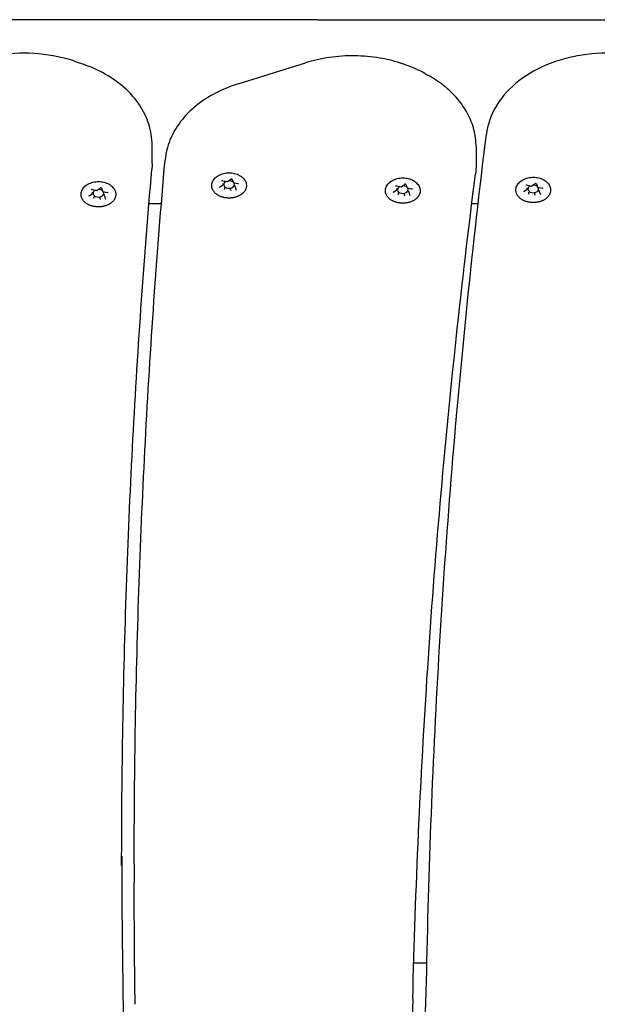
# Model space of a CAD drawing. Units: millimetres. Extents: x 7185 to 11775, y 5090 to 9540.
# Drawn here: x 9113 to 9328, y 6930 to 7298 of the extents above; entities that cross this region are included whole.
import ezdxf

# ---------------------------------------------------------------- set-up
doc = ezdxf.new("R2010")
doc.units = ezdxf.units.MM
doc.layers.add('Default', color=7, linetype='Continuous')
doc.layers.add('Widoczne_(ISO)', color=7, linetype='Continuous')

# ---------------------------------------------------------------- blocks, each defined once
blk = doc.blocks.new('SE5')
at = {"layer": 'Widoczne_(ISO)', "color": 7, "linetype": 'Continuous'}
for p, q in [((9224.01, 7297.65), (9097.06, 7297.65)), ((9224.01, 7297.65), (9356.79, 7297.65)), ((9133.63, 7281.93), (9136.33, 7280.99)), ((9194.15, 7273.66), (9219.34, 7281.52)), ((9264.14, 7277.46), (9265.3, 7276.82)), ((9162.02, 7243.82), (9162.02, 7250.89)), ((9283.13, 7250.22), (9283.13, 7243.15)), ((9187.28, 7235.11), (9188.53, 7235.99)), ((9188.48, 7237.48), (9190.18, 7237.16)), ((9188.56, 7236.05), (9188.56, 7236.5)), ((9190.19, 7237.16), (9191.44, 7238.05)), ((9191.97, 7237.98), (9192.43, 7236.76)), ((9192.46, 7236.73), (9194.16, 7236.41)), ((9193.02, 7235.2), (9193.02, 7235.66)), ((9193.03, 7235.17), (9193.49, 7233.95)), ((9253.42, 7235.56), (9255.12, 7235.24)), ((9255.13, 7235.24), (9256.38, 7236.12)), ((9256.91, 7236.05), (9257.37, 7234.83)), ((9302.2, 7235.82), (9303.9, 7235.49)), ((9303.91, 7235.49), (9305.16, 7236.38)), ((9305.69, 7236.31), (9306.15, 7235.09)), ((9306.18, 7235.06), (9307.89, 7234.74)), ((9138.45, 7231.81), (9139.7, 7232.7)), ((9139.65, 7234.19), (9141.35, 7233.87)), ((9139.73, 7232.75), (9139.73, 7233.21)), ((9140.33, 7231.17), (9140.33, 7231.63)), ((9141.36, 7233.87), (9142.61, 7234.75)), ((9143.14, 7234.68), (9143.6, 7233.46)), ((9143.63, 7233.43), (9145.33, 7233.11)), ((9144.19, 7231.91), (9144.19, 7232.36)), ((9144.2, 7231.88), (9144.66, 7230.66)), ((9189.16, 7234.47), (9189.16, 7234.92)), ((9191.39, 7234.05), (9191.39, 7234.5)), ((9252.22, 7233.18), (9253.47, 7234.07)), ((9253.5, 7234.12), (9253.5, 7234.58)), ((9254.1, 7232.55), (9254.1, 7233)), ((9256.33, 7232.12), (9256.33, 7232.58)), ((9257.4, 7234.81), (9259.11, 7234.48)), ((9257.97, 7233.28), (9257.97, 7233.73)), ((9257.97, 7233.25), (9258.43, 7232.03)), ((9301, 7233.44), (9302.25, 7234.32)), ((9302.28, 7234.38), (9302.28, 7234.83)), ((9302.88, 7232.8), (9302.88, 7233.26)), ((9305.11, 7232.38), (9305.11, 7232.83)), ((9306.74, 7233.53), (9306.74, 7233.99)), ((9306.75, 7233.51), (9307.21, 7232.29)), ((9142.56, 7230.75), (9142.56, 7231.21)), ((9160.86, 7229.01), (9165.5, 7229.01)), ((9281.55, 7229.01), (9283.92, 7229.01)), ((9155.35, 6982.26), (9155.35, 6975.19)), ((9264.77, 6945.15), (9259.82, 6945.15))]:
    blk.add_line(p, q, dxfattribs=at)
for centre, major_axis, ratio, start_param, end_param in [((9188.39, 7236.08), (-0.165, 0.05), 0.59928, 1.751905, 3.322702), ((9190.79, 7236.08), (-2, 0), 0.707107, 5.300259, 9.884106), ((9190.15, 7237.32), (-0.035, 0.159), 0.180117, 2.26257, 3.217887), ((9190.79, 7236.08), (2, 0), 0.707107, 0.67874, 1.642345), ((9192.55, 7236.87), (0.107, 0.127), 0.469882, 2.88419, 4.201724), ((9193.19, 7235.17), (0.165, -0.05), 0.59928, 3.322702, 4.893498), ((9255.74, 7234.15), (-2, 0), 0.707107, 5.300259, 9.884106), ((9255.09, 7235.4), (-0.035, 0.159), 0.180117, 2.26257, 3.217887), ((9255.74, 7234.15), (2, 0), 0.707107, 0.67874, 1.642345), ((9304.51, 7234.41), (-2, 0), 0.707107, 5.300259, 9.884106), ((9303.87, 7235.65), (-0.035, 0.159), 0.180117, 2.26257, 3.217887), ((9304.51, 7234.41), (2, 0), 0.707107, 0.67874, 1.642345), ((9306.27, 7235.2), (0.107, 0.127), 0.469882, 2.88419, 4.201724), ((9139.56, 7232.78), (-0.165, 0.05), 0.59928, 1.751905, 3.322702), ((9141.96, 7232.78), (-2, 0), 0.707107, 5.300259, 9.884106), ((9141.32, 7234.02), (-0.035, 0.159), 0.180117, 2.26257, 3.217887), ((9141.96, 7232.78), (2, 0), 0.707107, 0.67874, 1.642345), ((9143.72, 7233.57), (0.107, 0.127), 0.469882, 2.88419, 4.201724), ((9144.36, 7231.87), (0.165, -0.05), 0.59928, 3.322702, 4.893498), ((9189.04, 7234.38), (0.107, 0.127), 0.469882, 4.201724, 5.772521), ((9191.43, 7233.93), (-0.035, 0.159), 0.180117, 0.691774, 2.26257), ((9253.34, 7234.15), (-0.165, 0.05), 0.59928, 1.751905, 3.322702), ((9253.98, 7232.46), (0.107, 0.127), 0.469882, 4.201724, 5.772521), ((9256.38, 7232), (-0.035, 0.159), 0.180117, 0.691774, 2.26257), ((9257.49, 7234.94), (0.107, 0.127), 0.469882, 2.88419, 4.201724), ((9258.13, 7233.25), (0.165, -0.05), 0.59928, 3.322702, 4.893498), ((9302.12, 7234.41), (-0.165, 0.05), 0.59928, 1.751905, 3.322702), ((9302.76, 7232.72), (0.107, 0.127), 0.469882, 4.201724, 5.772521), ((9305.16, 7232.26), (-0.035, 0.159), 0.180117, 0.691774, 2.26257), ((9306.91, 7233.5), (0.165, -0.05), 0.59928, 3.322702, 4.893498), ((9140.21, 7231.09), (0.107, 0.127), 0.469882, 4.201724, 5.772521), ((9142.6, 7230.63), (-0.035, 0.159), 0.180117, 0.691774, 2.26257)]:
    blk.add_ellipse(centre, major_axis=major_axis, ratio=ratio, start_param=start_param, end_param=end_param, dxfattribs=at)
for points, knots in [([(9133.63, 7281.93), (9129.23, 7283.46), (9124.52, 7284.45), (9114.91, 7285.3), (9110.02, 7285.15), (9100.53, 7283.73), (9095.94, 7282.45), (9087.5, 7278.86), (9083.65, 7276.54), (9077.19, 7271.06), (9074.54, 7267.92), (9071, 7261.46), (9069.92, 7258.22), (9069.51, 7254.91)], [0, 0, 0, 0, 0.171626, 0.171626, 0.343345, 0.343345, 0.515081, 0.515081, 0.686492, 0.686492, 0.854434, 0.854434, 1, 1, 1, 1]), ([(9264.14, 7277.46), (9261.59, 7278.88), (9258.86, 7280.08), (9253.13, 7282.04), (9250.14, 7282.8), (9244.01, 7283.83), (9240.87, 7284.11), (9234.59, 7284.19), (9231.44, 7283.98), (9225.27, 7283.1), (9222.24, 7282.43), (9219.34, 7281.52)], [0, 0, 0, 0, 0.2, 0.2, 0.4, 0.4, 0.6, 0.6, 0.8, 0.8, 1, 1, 1, 1]), ([(9351.13, 7281.93), (9346.73, 7283.46), (9342.02, 7284.45), (9332.42, 7285.3), (9327.53, 7285.15), (9318.04, 7283.73), (9313.44, 7282.45), (9305, 7278.86), (9301.16, 7276.54), (9294.69, 7271.06), (9292.04, 7267.92), (9288.5, 7261.46), (9287.43, 7258.22), (9287.02, 7254.91)], [0, 0, 0, 0, 0.171626, 0.171626, 0.343345, 0.343345, 0.515081, 0.515081, 0.686492, 0.686492, 0.854434, 0.854434, 1, 1, 1, 1]), ([(9162.02, 7250.89), (9162.02, 7253.51), (9161.61, 7256.14), (9159.99, 7261.19), (9158.79, 7263.61), (9155.74, 7268.13), (9153.88, 7270.23), (9149.64, 7274.04), (9147.25, 7275.74), (9142.06, 7278.71), (9139.27, 7279.97), (9136.33, 7280.99)], [0, 0, 0, 0, 0.2, 0.2, 0.4, 0.4, 0.6, 0.6, 0.8, 0.8, 1, 1, 1, 1]), ([(9283.13, 7250.22), (9283.13, 7252.35), (9282.86, 7254.48), (9281.79, 7258.63), (9280.99, 7260.66), (9278.92, 7264.51), (9277.66, 7266.35), (9274.73, 7269.78), (9273.07, 7271.38), (9269.42, 7274.31), (9267.43, 7275.63), (9265.3, 7276.82)], [0, 0, 0, 0, 0.2, 0.2, 0.4, 0.4, 0.6, 0.6, 0.8, 0.8, 1, 1, 1, 1]), ([(9194.15, 7273.66), (9191.21, 7272.75), (9188.4, 7271.6), (9183.15, 7268.87), (9180.71, 7267.28), (9176.31, 7263.73), (9174.35, 7261.75), (9171.05, 7257.47), (9169.7, 7255.16), (9167.72, 7250.31), (9167.1, 7247.77), (9166.87, 7245.2)], [0, 0, 0, 0, 0.2, 0.2, 0.4, 0.4, 0.6, 0.6, 0.8, 0.8, 1, 1, 1, 1]), ([(9264.71, 6942.14), (9265.11, 6963.02), (9265.73, 6983.9), (9267.4, 7025.65), (9268.45, 7046.52), (9270.99, 7088.24), (9272.47, 7109.1), (9275.88, 7150.8), (9277.81, 7171.63), (9282.09, 7213.29), (9284.44, 7234.11), (9287.02, 7254.91)], [0, 0, 0, 0, 0.2, 0.2, 0.4, 0.4, 0.6, 0.6, 0.8, 0.8, 1, 1, 1, 1]), ([(9155.35, 6982.26), (9155.35, 6999.8), (9155.5, 7017.34), (9156.12, 7052.42), (9156.58, 7069.96), (9157.81, 7105.03), (9158.58, 7122.56), (9160.42, 7157.62), (9161.5, 7175.14), (9163.95, 7210.18), (9165.34, 7227.69), (9166.87, 7245.2)], [0, 0, 0, 0, 0.2, 0.2, 0.4, 0.4, 0.6, 0.6, 0.8, 0.8, 1, 1, 1, 1]), ([(9162.02, 7243.82), (9162.02, 7243.67), (9162.02, 7243.53), (9162.02, 7243.24), (9162.01, 7243.1), (9162, 7242.81), (9162, 7242.66), (9161.98, 7242.37), (9161.97, 7242.23), (9161.95, 7241.94), (9161.94, 7241.8), (9161.93, 7241.65)], [0, 0, 0, 0, 0.2, 0.2, 0.4, 0.4, 0.6, 0.6, 0.8, 0.8, 1, 1, 1, 1]), ([(9283.13, 7243.15), (9283.13, 7242.94), (9283.13, 7242.72), (9283.12, 7242.3), (9283.11, 7242.09), (9283.09, 7241.66), (9283.08, 7241.45), (9283.04, 7241.02), (9283.02, 7240.81), (9282.98, 7240.39), (9282.96, 7240.18), (9282.93, 7239.97)], [0, 0, 0, 0, 0.2, 0.2, 0.4, 0.4, 0.6, 0.6, 0.8, 0.8, 1, 1, 1, 1]), ([(9150.64, 6981.67), (9150.64, 6999.02), (9150.8, 7016.36), (9151.4, 7051.04), (9151.85, 7068.38), (9153.05, 7103.06), (9153.81, 7120.39), (9155.61, 7155.05), (9156.66, 7172.38), (9159.07, 7207.02), (9160.43, 7224.34), (9161.93, 7241.65)], [0, 0, 0, 0, 0.2, 0.2, 0.4, 0.4, 0.6, 0.6, 0.8, 0.8, 1, 1, 1, 1]), ([(9184.37, 7236.34), (9184.47, 7236.84), (9184.67, 7237.31), (9185.25, 7238.21), (9185.64, 7238.62), (9186.59, 7239.36), (9187.16, 7239.68), (9188.39, 7240.16), (9189.07, 7240.33), (9190.45, 7240.49), (9191.16, 7240.49), (9192.55, 7240.32), (9193.22, 7240.15), (9194.47, 7239.66), (9195.05, 7239.33), (9196.03, 7238.54), (9196.43, 7238.09), (9196.96, 7237.19), (9197.13, 7236.77), (9197.21, 7236.34)], [0, 0, 0, 0, 0.099712, 0.099712, 0.207382, 0.207382, 0.322963, 0.322963, 0.441449, 0.441449, 0.56022, 0.56022, 0.678992, 0.678992, 0.797461, 0.797461, 0.912802, 0.912802, 1, 1, 1, 1]), ([(9259.46, 6931.89), (9259.97, 6952.46), (9260.69, 6973.03), (9262.55, 7014.15), (9263.69, 7034.71), (9266.39, 7075.81), (9267.96, 7096.35), (9271.51, 7137.42), (9273.5, 7157.95), (9277.9, 7198.97), (9280.31, 7219.48), (9282.93, 7239.97)], [0, 0, 0, 0, 0.2, 0.2, 0.4, 0.4, 0.6, 0.6, 0.8, 0.8, 1, 1, 1, 1]), ([(9298.09, 7234.67), (9298.19, 7235.17), (9298.39, 7235.64), (9298.97, 7236.54), (9299.37, 7236.95), (9300.31, 7237.69), (9300.88, 7238.01), (9302.12, 7238.49), (9302.79, 7238.66), (9304.17, 7238.82), (9304.88, 7238.82), (9306.27, 7238.65), (9306.94, 7238.48), (9308.19, 7237.99), (9308.77, 7237.66), (9309.75, 7236.88), (9310.16, 7236.42), (9310.68, 7235.52), (9310.85, 7235.11), (9310.94, 7234.67)], [0, 0, 0, 0, 0.099712, 0.099712, 0.207382, 0.207382, 0.322963, 0.322963, 0.441449, 0.441449, 0.56022, 0.56022, 0.678992, 0.678992, 0.797461, 0.797461, 0.912802, 0.912802, 1, 1, 1, 1]), ([(9135.54, 7233.05), (9135.64, 7233.54), (9135.84, 7234.01), (9136.42, 7234.91), (9136.81, 7235.33), (9137.76, 7236.07), (9138.33, 7236.38), (9139.56, 7236.86), (9140.24, 7237.03), (9141.62, 7237.19), (9142.33, 7237.19), (9143.72, 7237.02), (9144.39, 7236.85), (9145.64, 7236.36), (9146.22, 7236.03), (9147.2, 7235.25), (9147.6, 7234.79), (9148.13, 7233.89), (9148.29, 7233.48), (9148.38, 7233.05)], [0, 0, 0, 0, 0.099712, 0.099712, 0.207382, 0.207382, 0.322963, 0.322963, 0.441449, 0.441449, 0.56022, 0.56022, 0.678992, 0.678992, 0.797461, 0.797461, 0.912802, 0.912802, 1, 1, 1, 1]), ([(9197.21, 7236.34), (9197.24, 7236.22), (9197.26, 7236.1), (9197.28, 7235.85), (9197.29, 7235.73), (9197.28, 7235.49), (9197.27, 7235.36), (9197.24, 7235.12), (9197.22, 7235), (9197.16, 7234.76), (9197.13, 7234.64), (9197.04, 7234.4), (9197, 7234.28), (9196.89, 7234.05), (9196.82, 7233.93), (9196.69, 7233.71), (9196.61, 7233.59), (9196.45, 7233.37), (9196.36, 7233.27), (9196.18, 7233.06), (9196.08, 7232.96), (9195.87, 7232.76), (9195.76, 7232.66), (9195.53, 7232.48), (9195.41, 7232.39), (9195.16, 7232.21), (9195.03, 7232.13), (9194.76, 7231.97), (9194.62, 7231.9), (9194.33, 7231.76), (9194.18, 7231.69), (9193.88, 7231.57), (9193.73, 7231.51), (9193.42, 7231.41), (9193.26, 7231.36), (9192.93, 7231.27), (9192.77, 7231.23), (9192.43, 7231.16), (9192.26, 7231.13), (9191.92, 7231.08), (9191.75, 7231.06), (9191.41, 7231.03), (9191.24, 7231.02), (9190.89, 7231.01), (9190.72, 7231.01), (9190.37, 7231.02), (9190.2, 7231.03), (9189.85, 7231.06), (9189.68, 7231.08), (9189.34, 7231.13), (9189.17, 7231.16), (9188.84, 7231.22), (9188.67, 7231.26), (9188.35, 7231.35), (9188.19, 7231.4), (9187.87, 7231.5), (9187.72, 7231.56), (9187.42, 7231.69), (9187.27, 7231.75), (9186.98, 7231.89), (9186.84, 7231.97), (9186.57, 7232.12), (9186.44, 7232.2), (9186.19, 7232.38), (9186.07, 7232.47), (9185.84, 7232.65), (9185.72, 7232.75), (9185.51, 7232.95), (9185.41, 7233.05), (9185.23, 7233.26), (9185.14, 7233.37), (9184.98, 7233.59), (9184.9, 7233.7), (9184.76, 7233.93), (9184.7, 7234.04), (9184.59, 7234.28), (9184.54, 7234.4), (9184.46, 7234.64), (9184.42, 7234.76), (9184.36, 7235), (9184.34, 7235.12), (9184.3, 7235.43), (9184.3, 7235.61), (9184.31, 7235.98), (9184.33, 7236.16), (9184.37, 7236.34)], [0, 0, 0, 0, 0.022657, 0.022657, 0.045367, 0.045367, 0.068042, 0.068042, 0.090647, 0.090647, 0.113297, 0.113297, 0.136095, 0.136095, 0.15913, 0.15913, 0.182276, 0.182276, 0.20544, 0.20544, 0.228676, 0.228676, 0.252042, 0.252042, 0.275593, 0.275593, 0.299134, 0.299134, 0.322608, 0.322608, 0.346081, 0.346081, 0.369626, 0.369626, 0.393312, 0.393312, 0.416893, 0.416893, 0.44039, 0.44039, 0.463882, 0.463882, 0.48745, 0.48745, 0.51115, 0.51115, 0.534705, 0.534705, 0.558193, 0.558193, 0.581694, 0.581694, 0.605286, 0.605286, 0.628976, 0.628976, 0.652615, 0.652615, 0.676278, 0.676278, 0.699931, 0.699931, 0.723538, 0.723538, 0.747166, 0.747166, 0.770654, 0.770654, 0.793991, 0.793991, 0.817234, 0.817234, 0.84044, 0.84044, 0.863662, 0.863662, 0.886636, 0.886636, 0.909405, 0.909405, 0.932054, 0.932054, 0.966027, 0.966027, 1, 1, 1, 1]), ([(9187.28, 7235.11), (9187.27, 7235.1), (9187.26, 7235.09), (9187.24, 7235.07), (9187.23, 7235.07), (9187.22, 7235.05), (9187.22, 7235.04), (9187.21, 7235.03), (9187.21, 7235.03), (9187.21, 7235.01), (9187.21, 7235.01), (9187.21, 7235)], [0, 0, 0, 0, 0.2, 0.2, 0.4, 0.4, 0.6, 0.6, 0.8, 0.8, 1, 1, 1, 1]), ([(9188.48, 7237.48), (9188.45, 7237.49), (9188.42, 7237.49), (9188.35, 7237.49), (9188.32, 7237.49), (9188.26, 7237.48), (9188.23, 7237.47), (9188.19, 7237.45), (9188.16, 7237.43), (9188.13, 7237.41), (9188.12, 7237.39), (9188.1, 7237.37), (9188.09, 7237.35), (9188.09, 7237.34), (9188.09, 7237.33), (9188.09, 7237.32)], [0, 0, 0, 0, 0.1491639, 0.1491639, 0.2991178, 0.2991178, 0.4481389, 0.4481389, 0.5955157, 0.5955157, 0.7448612, 0.7448612, 0.9146847, 0.9146847, 1, 1, 1, 1]), ([(9191.97, 7237.98), (9191.96, 7237.98), (9191.96, 7237.99), (9191.94, 7238.02), (9191.93, 7238.03), (9191.89, 7238.06), (9191.86, 7238.07), (9191.81, 7238.09), (9191.79, 7238.1), (9191.73, 7238.11), (9191.69, 7238.12), (9191.63, 7238.11), (9191.6, 7238.11), (9191.54, 7238.1), (9191.51, 7238.09), (9191.47, 7238.07), (9191.45, 7238.06), (9191.44, 7238.05)], [0, 0, 0, 0, 0.099767, 0.099767, 0.247943, 0.247943, 0.377855, 0.377855, 0.506973, 0.506973, 0.637562, 0.637562, 0.768766, 0.768766, 0.899081, 0.899081, 1, 1, 1, 1]), ([(9194.38, 7236.25), (9194.38, 7236.26), (9194.37, 7236.27), (9194.37, 7236.29), (9194.36, 7236.3), (9194.34, 7236.32), (9194.33, 7236.34), (9194.29, 7236.36), (9194.27, 7236.37), (9194.22, 7236.39), (9194.19, 7236.4), (9194.16, 7236.41)], [0, 0, 0, 0, 0.2, 0.2, 0.4, 0.4, 0.6, 0.6, 0.8, 0.8, 1, 1, 1, 1]), ([(9249.31, 7234.42), (9249.42, 7234.91), (9249.62, 7235.39), (9250.2, 7236.28), (9250.59, 7236.7), (9251.53, 7237.44), (9252.1, 7237.75), (9253.34, 7238.23), (9254.01, 7238.4), (9255.4, 7238.57), (9256.1, 7238.56), (9257.49, 7238.39), (9258.16, 7238.23), (9259.42, 7237.73), (9259.99, 7237.4), (9260.97, 7236.62), (9261.38, 7236.16), (9261.9, 7235.27), (9262.07, 7234.85), (9262.16, 7234.42)], [0, 0, 0, 0, 0.099712, 0.099712, 0.207382, 0.207382, 0.322963, 0.322963, 0.441449, 0.441449, 0.56022, 0.56022, 0.678992, 0.678992, 0.797461, 0.797461, 0.912802, 0.912802, 1, 1, 1, 1]), ([(9253.42, 7235.56), (9253.39, 7235.57), (9253.36, 7235.57), (9253.3, 7235.57), (9253.26, 7235.56), (9253.21, 7235.55), (9253.18, 7235.54), (9253.13, 7235.52), (9253.11, 7235.51), (9253.07, 7235.48), (9253.06, 7235.47), (9253.04, 7235.44), (9253.04, 7235.43), (9253.03, 7235.41), (9253.03, 7235.41), (9253.03, 7235.4)], [0, 0, 0, 0, 0.1491639, 0.1491639, 0.2991178, 0.2991178, 0.4481389, 0.4481389, 0.5955157, 0.5955157, 0.7448612, 0.7448612, 0.9146847, 0.9146847, 1, 1, 1, 1]), ([(9256.91, 7236.05), (9256.91, 7236.06), (9256.9, 7236.07), (9256.88, 7236.09), (9256.87, 7236.11), (9256.83, 7236.14), (9256.81, 7236.15), (9256.76, 7236.17), (9256.73, 7236.18), (9256.67, 7236.19), (9256.64, 7236.19), (9256.57, 7236.19), (9256.54, 7236.19), (9256.48, 7236.17), (9256.46, 7236.16), (9256.41, 7236.14), (9256.4, 7236.14), (9256.38, 7236.12)], [0, 0, 0, 0, 0.099767, 0.099767, 0.247943, 0.247943, 0.377855, 0.377855, 0.506973, 0.506973, 0.637562, 0.637562, 0.768766, 0.768766, 0.899081, 0.899081, 1, 1, 1, 1]), ([(9302.2, 7235.82), (9302.17, 7235.82), (9302.14, 7235.83), (9302.07, 7235.82), (9302.04, 7235.82), (9301.98, 7235.81), (9301.96, 7235.8), (9301.91, 7235.78), (9301.89, 7235.77), (9301.85, 7235.74), (9301.84, 7235.73), (9301.82, 7235.7), (9301.81, 7235.69), (9301.81, 7235.67), (9301.81, 7235.66), (9301.81, 7235.66)], [0, 0, 0, 0, 0.149164, 0.149164, 0.299118, 0.299118, 0.448139, 0.448139, 0.595516, 0.595516, 0.744861, 0.744861, 0.914685, 0.914685, 1, 1, 1, 1]), ([(9305.69, 7236.31), (9305.68, 7236.32), (9305.68, 7236.33), (9305.66, 7236.35), (9305.65, 7236.37), (9305.61, 7236.39), (9305.59, 7236.41), (9305.54, 7236.43), (9305.51, 7236.43), (9305.45, 7236.45), (9305.42, 7236.45), (9305.35, 7236.45), (9305.32, 7236.44), (9305.26, 7236.43), (9305.24, 7236.42), (9305.19, 7236.4), (9305.18, 7236.39), (9305.16, 7236.38)], [0, 0, 0, 0, 0.099767, 0.099767, 0.247943, 0.247943, 0.377855, 0.377855, 0.506973, 0.506973, 0.637562, 0.637562, 0.768766, 0.768766, 0.899081, 0.899081, 1, 1, 1, 1]), ([(9148.38, 7233.05), (9148.41, 7232.92), (9148.43, 7232.8), (9148.45, 7232.56), (9148.45, 7232.44), (9148.45, 7232.19), (9148.44, 7232.07), (9148.41, 7231.82), (9148.39, 7231.7), (9148.33, 7231.46), (9148.3, 7231.34), (9148.21, 7231.1), (9148.16, 7230.98), (9148.05, 7230.75), (9147.99, 7230.64), (9147.86, 7230.41), (9147.78, 7230.3), (9147.62, 7230.08), (9147.53, 7229.97), (9147.35, 7229.76), (9147.25, 7229.66), (9147.04, 7229.46), (9146.93, 7229.36), (9146.7, 7229.18), (9146.58, 7229.09), (9146.33, 7228.92), (9146.2, 7228.84), (9145.93, 7228.68), (9145.79, 7228.6), (9145.5, 7228.46), (9145.35, 7228.4), (9145.05, 7228.27), (9144.9, 7228.21), (9144.59, 7228.11), (9144.43, 7228.06), (9144.1, 7227.97), (9143.94, 7227.93), (9143.6, 7227.86), (9143.43, 7227.83), (9143.09, 7227.78), (9142.92, 7227.76), (9142.58, 7227.73), (9142.4, 7227.72), (9142.06, 7227.71), (9141.88, 7227.71), (9141.54, 7227.72), (9141.36, 7227.73), (9141.02, 7227.76), (9140.85, 7227.78), (9140.51, 7227.83), (9140.34, 7227.86), (9140.01, 7227.93), (9139.84, 7227.97), (9139.52, 7228.05), (9139.36, 7228.1), (9139.04, 7228.21), (9138.89, 7228.27), (9138.59, 7228.39), (9138.44, 7228.45), (9138.15, 7228.59), (9138.01, 7228.67), (9137.74, 7228.83), (9137.61, 7228.91), (9137.36, 7229.08), (9137.24, 7229.17), (9137, 7229.36), (9136.89, 7229.45), (9136.68, 7229.65), (9136.58, 7229.75), (9136.4, 7229.96), (9136.31, 7230.07), (9136.15, 7230.29), (9136.07, 7230.4), (9135.93, 7230.63), (9135.87, 7230.75), (9135.76, 7230.98), (9135.71, 7231.1), (9135.63, 7231.34), (9135.59, 7231.46), (9135.53, 7231.7), (9135.51, 7231.82), (9135.47, 7232.13), (9135.46, 7232.31), (9135.48, 7232.68), (9135.5, 7232.86), (9135.54, 7233.05)], [0, 0, 0, 0, 0.022657, 0.022657, 0.045367, 0.045367, 0.068042, 0.068042, 0.090647, 0.090647, 0.113297, 0.113297, 0.136095, 0.136095, 0.15913, 0.15913, 0.182276, 0.182276, 0.20544, 0.20544, 0.228676, 0.228676, 0.252042, 0.252042, 0.275593, 0.275593, 0.299134, 0.299134, 0.322608, 0.322608, 0.346081, 0.346081, 0.369626, 0.369626, 0.393312, 0.393312, 0.416893, 0.416893, 0.44039, 0.44039, 0.463882, 0.463882, 0.48745, 0.48745, 0.51115, 0.51115, 0.534705, 0.534705, 0.558193, 0.558193, 0.581694, 0.581694, 0.605286, 0.605286, 0.628976, 0.628976, 0.652615, 0.652615, 0.676278, 0.676278, 0.699931, 0.699931, 0.723538, 0.723538, 0.747166, 0.747166, 0.770654, 0.770654, 0.793991, 0.793991, 0.817234, 0.817234, 0.84044, 0.84044, 0.863662, 0.863662, 0.886636, 0.886636, 0.909405, 0.909405, 0.932054, 0.932054, 0.966027, 0.966027, 1, 1, 1, 1]), ([(9138.45, 7231.81), (9138.43, 7231.8), (9138.43, 7231.79), (9138.41, 7231.78), (9138.4, 7231.77), (9138.39, 7231.76), (9138.39, 7231.75), (9138.38, 7231.73), (9138.38, 7231.73), (9138.38, 7231.72), (9138.38, 7231.71), (9138.38, 7231.71)], [0, 0, 0, 0, 0.2, 0.2, 0.4, 0.4, 0.6, 0.6, 0.8, 0.8, 1, 1, 1, 1]), ([(9139.65, 7234.19), (9139.62, 7234.19), (9139.58, 7234.2), (9139.52, 7234.2), (9139.49, 7234.19), (9139.43, 7234.18), (9139.4, 7234.17), (9139.35, 7234.15), (9139.33, 7234.14), (9139.3, 7234.11), (9139.29, 7234.1), (9139.27, 7234.07), (9139.26, 7234.06), (9139.26, 7234.04), (9139.26, 7234.03), (9139.26, 7234.03)], [0, 0, 0, 0, 0.149164, 0.149164, 0.299118, 0.299118, 0.448139, 0.448139, 0.595516, 0.595516, 0.744861, 0.744861, 0.914685, 0.914685, 1, 1, 1, 1]), ([(9143.14, 7234.68), (9143.13, 7234.69), (9143.13, 7234.7), (9143.11, 7234.72), (9143.09, 7234.74), (9143.06, 7234.77), (9143.03, 7234.78), (9142.98, 7234.8), (9142.95, 7234.81), (9142.89, 7234.82), (9142.86, 7234.82), (9142.8, 7234.82), (9142.77, 7234.81), (9142.71, 7234.8), (9142.68, 7234.79), (9142.64, 7234.77), (9142.62, 7234.76), (9142.61, 7234.75)], [0, 0, 0, 0, 0.099767, 0.099767, 0.247943, 0.247943, 0.377855, 0.377855, 0.506973, 0.506973, 0.637562, 0.637562, 0.768766, 0.768766, 0.899081, 0.899081, 1, 1, 1, 1]), ([(9145.55, 7232.95), (9145.55, 7232.96), (9145.54, 7232.97), (9145.54, 7232.99), (9145.53, 7233), (9145.51, 7233.03), (9145.49, 7233.04), (9145.46, 7233.07), (9145.44, 7233.08), (9145.39, 7233.1), (9145.36, 7233.1), (9145.33, 7233.11)], [0, 0, 0, 0, 0.2, 0.2, 0.4, 0.4, 0.6, 0.6, 0.8, 0.8, 1, 1, 1, 1]), ([(9262.16, 7234.42), (9262.18, 7234.3), (9262.2, 7234.17), (9262.22, 7233.93), (9262.23, 7233.81), (9262.22, 7233.56), (9262.22, 7233.44), (9262.19, 7233.2), (9262.16, 7233.07), (9262.11, 7232.83), (9262.07, 7232.71), (9261.99, 7232.47), (9261.94, 7232.36), (9261.83, 7232.12), (9261.77, 7232.01), (9261.63, 7231.78), (9261.56, 7231.67), (9261.39, 7231.45), (9261.31, 7231.34), (9261.12, 7231.13), (9261.02, 7231.03), (9260.81, 7230.83), (9260.7, 7230.74), (9260.47, 7230.55), (9260.35, 7230.46), (9260.1, 7230.29), (9259.97, 7230.21), (9259.7, 7230.05), (9259.56, 7229.98), (9259.27, 7229.83), (9259.13, 7229.77), (9258.83, 7229.64), (9258.67, 7229.59), (9258.36, 7229.48), (9258.2, 7229.43), (9257.87, 7229.34), (9257.71, 7229.3), (9257.38, 7229.24), (9257.21, 7229.21), (9256.87, 7229.16), (9256.7, 7229.14), (9256.35, 7229.11), (9256.18, 7229.1), (9255.83, 7229.09), (9255.66, 7229.09), (9255.31, 7229.09), (9255.14, 7229.1), (9254.79, 7229.13), (9254.62, 7229.15), (9254.28, 7229.2), (9254.11, 7229.23), (9253.78, 7229.3), (9253.62, 7229.34), (9253.29, 7229.43), (9253.13, 7229.47), (9252.82, 7229.58), (9252.66, 7229.64), (9252.36, 7229.76), (9252.21, 7229.83), (9251.93, 7229.97), (9251.79, 7230.04), (9251.51, 7230.2), (9251.38, 7230.28), (9251.13, 7230.45), (9251.01, 7230.54), (9250.78, 7230.73), (9250.67, 7230.82), (9250.46, 7231.02), (9250.36, 7231.13), (9250.17, 7231.34), (9250.08, 7231.44), (9249.92, 7231.66), (9249.84, 7231.77), (9249.71, 7232), (9249.65, 7232.12), (9249.53, 7232.35), (9249.48, 7232.47), (9249.4, 7232.71), (9249.36, 7232.83), (9249.31, 7233.08), (9249.28, 7233.2), (9249.25, 7233.5), (9249.24, 7233.69), (9249.25, 7234.05), (9249.28, 7234.24), (9249.31, 7234.42)], [0, 0, 0, 0, 0.022657, 0.022657, 0.045367, 0.045367, 0.068042, 0.068042, 0.090647, 0.090647, 0.113297, 0.113297, 0.136095, 0.136095, 0.15913, 0.15913, 0.182276, 0.182276, 0.20544, 0.20544, 0.228676, 0.228676, 0.252042, 0.252042, 0.275593, 0.275593, 0.299134, 0.299134, 0.322608, 0.322608, 0.346081, 0.346081, 0.369626, 0.369626, 0.393312, 0.393312, 0.416893, 0.416893, 0.44039, 0.44039, 0.463882, 0.463882, 0.48745, 0.48745, 0.51115, 0.51115, 0.534705, 0.534705, 0.558193, 0.558193, 0.581694, 0.581694, 0.605286, 0.605286, 0.628976, 0.628976, 0.652615, 0.652615, 0.676278, 0.676278, 0.699931, 0.699931, 0.723538, 0.723538, 0.747166, 0.747166, 0.770654, 0.770654, 0.793991, 0.793991, 0.817234, 0.817234, 0.84044, 0.84044, 0.863662, 0.863662, 0.886636, 0.886636, 0.909405, 0.909405, 0.932054, 0.932054, 0.966027, 0.966027, 1, 1, 1, 1]), ([(9252.22, 7233.18), (9252.21, 7233.17), (9252.2, 7233.17), (9252.18, 7233.15), (9252.18, 7233.14), (9252.17, 7233.13), (9252.16, 7233.12), (9252.16, 7233.11), (9252.15, 7233.1), (9252.15, 7233.09), (9252.15, 7233.08), (9252.15, 7233.08)], [0, 0, 0, 0, 0.2, 0.2, 0.4, 0.4, 0.6, 0.6, 0.8, 0.8, 1, 1, 1, 1]), ([(9259.32, 7234.32), (9259.32, 7234.33), (9259.32, 7234.34), (9259.31, 7234.36), (9259.3, 7234.37), (9259.28, 7234.4), (9259.27, 7234.41), (9259.23, 7234.44), (9259.21, 7234.45), (9259.16, 7234.47), (9259.14, 7234.48), (9259.11, 7234.48)], [0, 0, 0, 0, 0.2, 0.2, 0.4, 0.4, 0.6, 0.6, 0.8, 0.8, 1, 1, 1, 1]), ([(9310.94, 7234.67), (9310.96, 7234.55), (9310.98, 7234.43), (9311, 7234.19), (9311.01, 7234.06), (9311, 7233.82), (9310.99, 7233.7), (9310.96, 7233.45), (9310.94, 7233.33), (9310.88, 7233.09), (9310.85, 7232.97), (9310.77, 7232.73), (9310.72, 7232.61), (9310.61, 7232.38), (9310.55, 7232.27), (9310.41, 7232.04), (9310.33, 7231.93), (9310.17, 7231.71), (9310.09, 7231.6), (9309.9, 7231.39), (9309.8, 7231.29), (9309.59, 7231.09), (9309.48, 7230.99), (9309.25, 7230.81), (9309.13, 7230.72), (9308.88, 7230.55), (9308.75, 7230.46), (9308.48, 7230.31), (9308.34, 7230.23), (9308.05, 7230.09), (9307.91, 7230.02), (9307.61, 7229.9), (9307.45, 7229.84), (9307.14, 7229.74), (9306.98, 7229.69), (9306.65, 7229.6), (9306.49, 7229.56), (9306.15, 7229.49), (9305.98, 7229.46), (9305.64, 7229.41), (9305.47, 7229.39), (9305.13, 7229.36), (9304.96, 7229.35), (9304.61, 7229.34), (9304.44, 7229.34), (9304.09, 7229.35), (9303.92, 7229.36), (9303.57, 7229.39), (9303.4, 7229.41), (9303.06, 7229.46), (9302.89, 7229.49), (9302.56, 7229.56), (9302.39, 7229.6), (9302.07, 7229.68), (9301.91, 7229.73), (9301.59, 7229.84), (9301.44, 7229.89), (9301.14, 7230.02), (9300.99, 7230.08), (9300.7, 7230.22), (9300.56, 7230.3), (9300.29, 7230.45), (9300.16, 7230.54), (9299.91, 7230.71), (9299.79, 7230.8), (9299.56, 7230.98), (9299.45, 7231.08), (9299.23, 7231.28), (9299.14, 7231.38), (9298.95, 7231.59), (9298.86, 7231.7), (9298.7, 7231.92), (9298.62, 7232.03), (9298.49, 7232.26), (9298.42, 7232.37), (9298.31, 7232.61), (9298.26, 7232.73), (9298.18, 7232.97), (9298.14, 7233.09), (9298.09, 7233.33), (9298.06, 7233.45), (9298.02, 7233.76), (9298.02, 7233.94), (9298.03, 7234.31), (9298.05, 7234.49), (9298.09, 7234.67)], [0, 0, 0, 0, 0.022657, 0.022657, 0.045367, 0.045367, 0.068042, 0.068042, 0.090647, 0.090647, 0.113297, 0.113297, 0.136095, 0.136095, 0.15913, 0.15913, 0.182276, 0.182276, 0.20544, 0.20544, 0.228676, 0.228676, 0.252042, 0.252042, 0.275593, 0.275593, 0.299134, 0.299134, 0.322608, 0.322608, 0.346081, 0.346081, 0.369626, 0.369626, 0.393312, 0.393312, 0.416893, 0.416893, 0.44039, 0.44039, 0.463882, 0.463882, 0.48745, 0.48745, 0.51115, 0.51115, 0.534705, 0.534705, 0.558193, 0.558193, 0.581694, 0.581694, 0.605286, 0.605286, 0.628976, 0.628976, 0.652615, 0.652615, 0.676278, 0.676278, 0.699931, 0.699931, 0.723538, 0.723538, 0.747166, 0.747166, 0.770654, 0.770654, 0.793991, 0.793991, 0.817234, 0.817234, 0.84044, 0.84044, 0.863662, 0.863662, 0.886636, 0.886636, 0.909405, 0.909405, 0.932054, 0.932054, 0.966027, 0.966027, 1, 1, 1, 1]), ([(9301, 7233.44), (9300.99, 7233.43), (9300.98, 7233.42), (9300.96, 7233.41), (9300.96, 7233.4), (9300.94, 7233.38), (9300.94, 7233.38), (9300.93, 7233.36), (9300.93, 7233.36), (9300.93, 7233.35), (9300.93, 7233.34), (9300.93, 7233.33)], [0, 0, 0, 0, 0.2, 0.2, 0.4, 0.4, 0.6, 0.6, 0.8, 0.8, 1, 1, 1, 1]), ([(9308.1, 7234.58), (9308.1, 7234.59), (9308.1, 7234.6), (9308.09, 7234.62), (9308.08, 7234.63), (9308.06, 7234.66), (9308.05, 7234.67), (9308.01, 7234.69), (9307.99, 7234.71), (9307.94, 7234.73), (9307.91, 7234.73), (9307.89, 7234.74)], [0, 0, 0, 0, 0.2, 0.2, 0.4, 0.4, 0.6, 0.6, 0.8, 0.8, 1, 1, 1, 1]), ([(9150.65, 6985.21), (9150.65, 6983.42), (9150.65, 6981.63), (9150.67, 6976.87), (9150.68, 6973.9), (9150.72, 6967.97), (9150.74, 6965), (9150.79, 6959.06), (9150.82, 6956.09), (9150.89, 6950.15), (9150.93, 6947.19), (9150.98, 6944.22)], [0, 0, 0, 0, 0.131005, 0.131005, 0.348254, 0.348254, 0.565502, 0.565502, 0.782751, 0.782751, 1, 1, 1, 1]), ([(9155.69, 6929.83), (9155.65, 6932.85), (9155.6, 6935.87), (9155.53, 6941.92), (9155.5, 6944.95), (9155.45, 6950.99), (9155.42, 6954.02), (9155.39, 6960.07), (9155.37, 6963.09), (9155.35, 6969.14), (9155.35, 6972.16), (9155.35, 6975.19)], [0, 0, 0, 0, 0.2, 0.2, 0.4, 0.4, 0.6, 0.6, 0.8, 0.8, 1, 1, 1, 1]), ([(9150.98, 6944.22), (9151.02, 6941.19), (9151.06, 6938.17), (9151.14, 6932.12), (9151.17, 6929.1), (9151.22, 6923.05), (9151.24, 6920.02), (9151.28, 6913.98), (9151.3, 6910.95), (9151.31, 6904.9), (9151.32, 6901.88), (9151.32, 6898.86)], [0, 0, 0, 0, 0.199989, 0.199989, 0.399992, 0.399992, 0.599994, 0.599994, 0.799997, 0.799997, 1, 1, 1, 1]), ([(9241.24, 6634.08), (9243.86, 6654.57), (9246.27, 6675.07), (9250.67, 6716.1), (9252.66, 6736.62), (9256.21, 6777.69), (9257.78, 6798.24), (9260.48, 6839.34), (9261.63, 6859.89), (9263.49, 6901.02), (9264.2, 6921.58), (9264.71, 6942.15)], [0, 0, 0, 0, 0.200005, 0.200005, 0.400009, 0.400009, 0.600014, 0.600014, 0.800018, 0.800018, 1, 1, 1, 1]), ([(9259.46, 6931.9), (9259.06, 6911.02), (9258.44, 6890.14), (9256.78, 6848.4), (9255.72, 6827.53), (9253.18, 6785.8), (9251.7, 6764.94), (9248.29, 6723.25), (9246.36, 6702.41), (9242.09, 6660.75), (9239.73, 6639.94), (9237.15, 6619.14)], [0, 0, 0, 0, 0.199982, 0.199982, 0.399987, 0.399987, 0.599991, 0.599991, 0.799996, 0.799996, 1, 1, 1, 1])]:
    blk.add_open_spline(points, degree=3, knots=knots, dxfattribs=at)
blk = doc.blocks.new('SE4')
at = {"layer": 'Default'}
blk.add_blockref('SE5', (0, 0), dxfattribs=at)
blk = doc.blocks.new('SE3')
blk.add_blockref('SE4', (0, 0))
blk = doc.blocks.new('SE2')
at = {"layer": 'Default'}
blk.add_blockref('SE3', (0, 0), dxfattribs=at)
blk = doc.blocks.new('SE1')
blk.add_blockref('SE2', (0, 0))
blk = doc.blocks.new('SE')
at = {"layer": 'Default'}
blk.add_blockref('SE1', (0, 0), dxfattribs=at)

msp = doc.modelspace()

# ---------------------------------------------------------------- block references
msp.add_blockref('SE', (0, 0))

doc.saveas('drawing.dxf')
